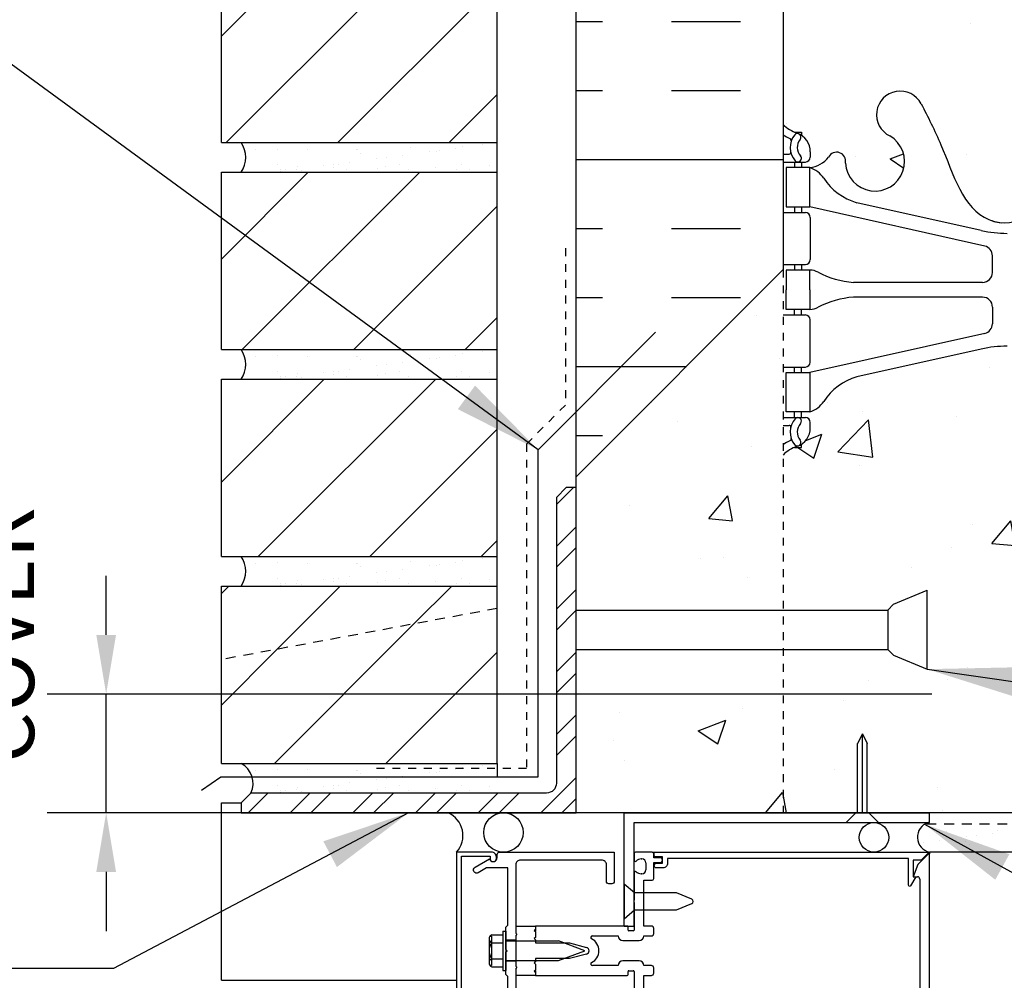
# Model space of a CAD drawing. Units: inches. Extents: x -6.7 to 48.3, y 74.3 to 150.
# Drawn here: x 5.7 to 18.2, y 126.1 to 138.3 of the extents above; entities that cross this region are included whole.
import ezdxf

# ---------------------------------------------------------------- set-up
doc = ezdxf.new("R2010")
doc.units = ezdxf.units.IN
doc.header["$LTSCALE"] = 0.5
doc.header["$MEASUREMENT"] = 0
doc.linetypes.add('DASHED2', pattern=[0.375, 0.25, -0.125])
doc.linetypes.add('HIDDEN2', pattern=[0.1875, 0.125, -0.0625])
for name, color, linetype in [('HATCH', 12, 'Continuous'), ('Hidden2', 12, 'HIDDEN2'), ('LINE18', 9, 'Continuous'), ('line25', 2, 'Continuous'), ('LINE50', 5, 'Continuous'), ('LINE9', 9, 'Continuous'), ('TEXT', 4, 'Continuous'), ('Web_Edge', 9, 'Continuous')]:
    doc.layers.add(name, color=color, linetype=linetype)
doc.styles.add('DIM', font='romans.shx', dxfattribs={"width": 0.7})
doc.dimstyles.new('ext_12', dxfattribs={"dimscale": 12, "dimtxt": 0.09375, "dimasz": 0.09375, "dimexe": 0.09375, "dimexo": 0.0625, "dimgap": 0.0625, "dimtad": 1, "dimdec": 1, "dimzin": 2, "dimdsep": 46, "dimlunit": 4, "dimtxsty": 'DIM', "dimcen": 0.09, "dimdle": 0.09375, "dimclrt": 4, "dimadec": 0, "dimazin": 0, "dimtfac": 1, "dimtdec": 1, "dimtmove": 1, "dimatfit": 3, "dimfxl": 1, "dimfrac": 2, "dimtolj": 1, "dimtzin": 0, "dimarcsym": 0})
doc.dimstyles.new('ext_8', dxfattribs={"dimscale": 8, "dimtxt": 0.09375, "dimasz": 0.09375, "dimexe": 0.09375, "dimexo": 0.0625, "dimgap": 0.0625, "dimtad": 1, "dimdec": 6, "dimzin": 3, "dimdsep": 46, "dimlunit": 4, "dimtxsty": 'DIM', "dimcen": 0.09, "dimdle": 0.09375, "dimclrt": 4, "dimadec": 0, "dimazin": 0, "dimtfac": 1, "dimtdec": 6, "dimtmove": 2, "dimatfit": 3, "dimfxl": 1, "dimfrac": 2, "dimtolj": 1, "dimtzin": 0, "dimarcsym": 0})
pattern_1 = [(45, (-108.4953, -49.4303), (-0.707107, 0.707107), [])]

# ---------------------------------------------------------------- blocks, each defined once
blk = doc.blocks.new('*D3')
at = {"layer": 'Defpoints', "color": 0, "transparency": 16777216}
for p in [(6.83, 129.72), (17.802, 129.72), (15.416, 128.215)]:
    blk.add_point(p, dxfattribs=at)
at = {"layer": 'TEXT', "color": 0, "lineweight": -2, "transparency": 16777216}
for p, q in [((6.83, 130.47), (6.83, 131.22)), ((17.302, 129.72), (6.08, 129.72)), ((6.83, 128.215), (6.83, 129.72)), ((14.916, 128.215), (6.08, 128.215)), ((6.83, 127.465), (6.83, 126.715))]:
    blk.add_line(p, q, dxfattribs=at)
at = {"layer": 'TEXT', "color": 0, "transparency": 16777216}
for points in [[(6.705, 130.47), (6.955, 130.47), (6.83, 129.72)], [(6.705, 127.465), (6.955, 127.465), (6.83, 128.215)]]:
    blk.add_solid(points, dxfattribs=at)
at = {"layer": 'TEXT', "color": 4, "transparency": 16777216, "insert": (4.291, 130.465), "char_height": 0.75, "attachment_point": 5, "rotation": 90, "style": 'DIM'}
blk.add_mtext('\\A1;1 1/2" \\P (38mm)MIN. \\PCOVER', dxfattribs=at)

msp = doc.modelspace()

# ---------------------------------------------------------------- hatches: boundary and pattern name
at = {"layer": 'HATCH'}
h = msp.add_hatch(dxfattribs=at)
h.set_pattern_fill('AR-CONC', color=256, scale=0.5)
h.paths.add_polyline_path([(27.4161015, 147.931056), (20.4161015, 147.931056), (19.4161015, 146.931056), (19.4161015, 148.931056), (18.4161015, 147.931056), (15.4161015, 147.931056), (15.4161015, 145.1369642, 0.0884161507), (15.5621045, 145.0396526), (15.6521045, 145.0396526), (15.6521045, 144.9979265, -0.2490694202), (15.7621045, 144.7908033), (15.7621045, 144.7233033, -0.4142135624), (15.6996045, 144.6608033), (15.6521045, 144.6608033), (15.6521045, 144.5908033), (15.7571045, 144.5908033, -0.1686720398), (15.9430855, 144.4412204, 0.174450119), (16.3505186, 144.1454133), (17.9313141, 143.7924541, 0.0549743364), (18.2581846, 143.7564062), (21.4161015, 143.7564062), (24.5740183, 143.7564062, 0.0549743364), (24.9008888, 143.7924541), (26.4816844, 144.1454133, 0.174450119), (26.8891174, 144.4412204, -0.1686720398), (27.0750985, 144.5908033), (27.1800985, 144.5908033), (27.1800985, 144.6608033), (27.1325985, 144.6608033, -0.4142135624), (27.0700985, 144.7233033), (27.0700985, 144.7908033, -0.2490694202), (27.1800985, 144.9979265), (27.1800985, 145.0396526), (27.2700985, 145.0396526, 0.0884161507), (27.4161015, 145.1369642)])
edge = h.paths.add_edge_path()
edge.add_arc((27.0700985, 140.5836966), 0.5, 46.21088883, 66.42182152)
edge.add_line((27.2700985, 141.0419541), (27.1800985, 141.0419541))
edge.add_line((27.1800985, 141.0419541), (27.1800985, 141.0836802))
edge.add_arc((27.3200985, 141.2908033), 0.25, 180, 235.94420226, ccw=False)
edge.add_line((27.0700985, 141.2908033), (27.0700985, 141.3583033))
edge.add_arc((27.1325985, 141.3583033), 0.0625, 90, 180, ccw=False)
edge.add_line((27.1325985, 141.4208033), (27.1800985, 141.4208033))
edge.add_line((27.1800985, 141.4208033), (27.1800985, 141.4908033))
edge.add_line((27.1800985, 141.4908033), (27.0750985, 141.4908033))
edge.add_arc((27.1126341, 141.141252), 0.3515609, 96.12907537, 141.53314064)
edge.add_arc((26.7354077, 141.4095511), 0.113392, 167.81557231, 334.05694406, ccw=False)
edge.add_arc((26.2500581, 141.4143562), 0.375, 2.92370732, 239.86752902)
edge.add_arc((25.9300946, 140.8206653), 0.2998438, -152.40303142, 63.94251503, ccw=False)
edge.add_spline(control_points=[(25.6643646, 140.6817629), (25.5783595, 140.8483771), (25.3253539, 141.3385149), (25.1309683, 142.0193985), (24.8052634, 142.1499145)], knot_values=[0, 0, 0, 0, 0.5792108789, 1.7038956432, 1.7038956432, 1.7038956432, 1.7038956432], degree=3, periodic=0)
edge.add_spline(control_points=[(24.8052634, 142.1499145), (24.7556192, 142.1698078), (24.7013891, 142.1822922), (24.6446352, 142.1906992)], knot_values=[1.7038956432, 1.7038956432, 1.7038956432, 1.7038956432, 1.875320925, 1.875320925, 1.875320925, 1.875320925], degree=3, periodic=0)
edge.add_arc((24.6036015, 141.6923859), 0.5, 85.292583, 251.79366549)
edge.add_arc((24.2572684, 141.067637), 0.242027, -90, 38.23270835, ccw=False)
edge.add_spline(control_points=[(24.2572684, 140.82561), (24.1362938, 140.8236312), (23.3169746, 141.1750461), (23.0718847, 141.6222781), (22.9324207, 141.9022623)], knot_values=[0.0381250529, 0.0381250529, 0.0381250529, 0.0381250529, 0.3206625196, 1.2373977813, 1.2373977813, 1.2373977813, 1.2373977813], degree=3, periodic=0)
edge.add_spline(control_points=[(22.9324207, 141.9022623), (22.9292684, 141.9085907), (22.9261406, 141.9148876), (22.9230339, 141.9211514)], knot_values=[1.2373977813, 1.2373977813, 1.2373977813, 1.2373977813, 1.2581185721, 1.2581185721, 1.2581185721, 1.2581185721], degree=3, periodic=0)
edge.add_arc((22.4786015, 141.6923859), 0.5, 28.01829982, 224.18750671)
edge.add_spline(control_points=[(22.1200702, 141.3438815), (22.2276985, 141.180913), (22.5876818, 141.0902481), (22.6643491, 140.5946827), (22.1161897, 140.35883), (21.7123961, 140.3303501), (21.4161015, 140.3094523)], knot_values=[0.2294066276, 0.2294066276, 0.2294066276, 0.2294066276, 0.844431715, 1.1288491123, 1.4643307732, 2.3890043021, 2.3890043021, 2.3890043021, 2.3890043021], degree=3, periodic=0)
edge.add_spline(control_points=[(21.4161015, 140.3094523), (21.1198068, 140.3303501), (20.7160133, 140.35883), (20.1678538, 140.5946827), (20.2445211, 141.0902481), (20.6045044, 141.180913), (20.7121328, 141.3438815)], knot_values=[0.2294066276, 0.2294066276, 0.2294066276, 0.2294066276, 1.1540801565, 1.4895618175, 1.7739792148, 2.3890043021, 2.3890043021, 2.3890043021, 2.3890043021], degree=3, periodic=0)
edge.add_arc((20.3536015, 141.6923859), 0.5, 315.81249329, 511.98170018)
edge.add_spline(control_points=[(19.909169, 141.9211514), (19.9060624, 141.9148876), (19.9029345, 141.9085907), (19.8997823, 141.9022623)], knot_values=[1.2373977813, 1.2373977813, 1.2373977813, 1.2373977813, 1.2581185721, 1.2581185721, 1.2581185721, 1.2581185721], degree=3, periodic=0)
edge.add_spline(control_points=[(19.8997823, 141.9022623), (19.7603182, 141.6222781), (19.5152284, 141.1750461), (18.6959091, 140.8236312), (18.5749346, 140.82561)], knot_values=[0.0381250529, 0.0381250529, 0.0381250529, 0.0381250529, 0.9548603146, 1.2373977813, 1.2373977813, 1.2373977813, 1.2373977813], degree=3, periodic=0)
edge.add_arc((18.5749346, 141.067637), 0.242027, 141.76729165, 270, ccw=False)
edge.add_arc((18.2286015, 141.6923859), 0.5, 288.20633451, 454.707417)
edge.add_spline(control_points=[(18.1875677, 142.1906992), (18.1308139, 142.1822922), (18.0765837, 142.1698078), (18.0269395, 142.1499145)], knot_values=[1.7038956432, 1.7038956432, 1.7038956432, 1.7038956432, 1.875320925, 1.875320925, 1.875320925, 1.875320925], degree=3, periodic=0)
edge.add_spline(control_points=[(18.0269395, 142.1499145), (17.7012346, 142.0193985), (17.5068491, 141.3385149), (17.2538434, 140.8483771), (17.1678383, 140.6817629)], knot_values=[0, 0, 0, 0, 1.1246847643, 1.7038956432, 1.7038956432, 1.7038956432, 1.7038956432], degree=3, periodic=0)
edge.add_arc((16.9021083, 140.8206653), 0.2998438, 116.05748497, 333.07974033, ccw=False)
edge.add_arc((16.5821448, 141.4143562), 0.375, 300.13247098, 537.07629268)
edge.add_arc((16.0967952, 141.4095511), 0.113392, -154.05694406, 12.18442769, ccw=False)
edge.add_arc((15.7195688, 141.141252), 0.3515609, 38.46685936, 83.87092463)
edge.add_line((15.7571045, 141.4908033), (15.6521045, 141.4908033))
edge.add_line((15.6521045, 141.4908033), (15.6521045, 141.4208033))
edge.add_line((15.6521045, 141.4208033), (15.6996045, 141.4208033))
edge.add_arc((15.6996045, 141.3583033), 0.0625, 0, 90, ccw=False)
edge.add_line((15.7621045, 141.3583033), (15.7621045, 141.2908033))
edge.add_arc((15.5121045, 141.2908033), 0.25, 304.05579774, 360, ccw=False)
edge.add_line((15.6521045, 141.0836802), (15.6521045, 141.0419541))
edge.add_line((15.6521045, 141.0419541), (15.5621045, 141.0419541))
edge.add_arc((15.7621045, 140.5836966), 0.5, 113.57817848, 133.78911117)
edge.add_line((15.4161015, 140.9446424), (15.4161015, 138.9446424))
edge.add_line((15.4161015, 138.9446424), (15.4161015, 136.9446424))
edge.add_arc((15.7621045, 137.3055883), 0.5, 226.21088883, 246.42182152)
edge.add_line((15.5621045, 136.8473307), (15.6521045, 136.8473307))
edge.add_line((15.6521045, 136.8473307), (15.6521045, 136.8056047))
edge.add_arc((15.5121045, 136.5984815), 0.25, 0, 55.94420226, ccw=False)
edge.add_line((15.7621045, 136.5984815), (15.7621045, 136.5309815))
edge.add_arc((15.6996045, 136.5309815), 0.0625, -90, 0, ccw=False)
edge.add_line((15.6996045, 136.4684815), (15.6521045, 136.4684815))
edge.add_line((15.6521045, 136.4684815), (15.6521045, 136.3984815))
edge.add_line((15.6521045, 136.3984815), (15.7571045, 136.3984815))
edge.add_arc((15.7195688, 136.7480329), 0.3515609, 276.12907537, 321.53314064)
edge.add_arc((16.0967952, 136.4797338), 0.113392, -12.18442769, 154.05694406, ccw=False)
edge.add_arc((16.5821448, 136.4749287), 0.375, 182.92370732, 419.86752902)
edge.add_arc((16.9021083, 137.0686196), 0.2998438, 27.59696858, 243.94251503, ccw=False)
edge.add_spline(control_points=[(17.1678383, 137.207522), (17.2538434, 137.0409078), (17.5068491, 136.5507699), (17.7012346, 135.8698863), (18.0269395, 135.7393704)], knot_values=[0, 0, 0, 0, 0.5792108789, 1.7038956432, 1.7038956432, 1.7038956432, 1.7038956432], degree=3, periodic=0)
edge.add_spline(control_points=[(18.0269395, 135.7393704), (18.0765837, 135.719477), (18.1308139, 135.7069927), (18.1875677, 135.6985856)], knot_values=[1.7038956432, 1.7038956432, 1.7038956432, 1.7038956432, 1.875320925, 1.875320925, 1.875320925, 1.875320925], degree=3, periodic=0)
edge.add_arc((18.2286015, 136.196899), 0.5, 265.292583, 431.79366549)
edge.add_arc((18.5749346, 136.8216479), 0.242027, 90, 218.23270835, ccw=False)
edge.add_spline(control_points=[(18.5749346, 137.0636749), (18.6959091, 137.0656537), (19.5152284, 136.7142388), (19.7603182, 136.2670068), (19.8997823, 135.9870226)], knot_values=[0.0381250529, 0.0381250529, 0.0381250529, 0.0381250529, 0.3206625196, 1.2373977813, 1.2373977813, 1.2373977813, 1.2373977813], degree=3, periodic=0)
edge.add_spline(control_points=[(19.8997823, 135.9870226), (19.9029345, 135.9806941), (19.9060624, 135.9743973), (19.909169, 135.9681335)], knot_values=[1.2373977813, 1.2373977813, 1.2373977813, 1.2373977813, 1.2581185721, 1.2581185721, 1.2581185721, 1.2581185721], degree=3, periodic=0)
edge.add_arc((20.3536015, 136.196899), 0.5, 208.01829982, 404.18750671)
edge.add_spline(control_points=[(20.7121328, 136.5454034), (20.6045044, 136.7083718), (20.2445211, 136.7990367), (20.1678538, 137.2946022), (20.7160133, 137.5304549), (21.1198068, 137.5589347), (21.4161015, 137.5798326)], knot_values=[0.2294066276, 0.2294066276, 0.2294066276, 0.2294066276, 0.844431715, 1.1288491123, 1.4643307732, 2.3890043021, 2.3890043021, 2.3890043021, 2.3890043021], degree=3, periodic=0)
edge.add_spline(control_points=[(21.4161015, 137.5798326), (21.7123961, 137.5589347), (22.1161897, 137.5304549), (22.6643491, 137.2946022), (22.5876818, 136.7990367), (22.2276985, 136.7083718), (22.1200702, 136.5454034)], knot_values=[0.2294066276, 0.2294066276, 0.2294066276, 0.2294066276, 1.1540801565, 1.4895618175, 1.7739792148, 2.3890043021, 2.3890043021, 2.3890043021, 2.3890043021], degree=3, periodic=0)
edge.add_arc((22.4786015, 136.196899), 0.5, 135.81249329, 331.98170018)
edge.add_spline(control_points=[(22.9230339, 135.9681335), (22.9261406, 135.9743973), (22.9292684, 135.9806941), (22.9324207, 135.9870226)], knot_values=[1.2373977813, 1.2373977813, 1.2373977813, 1.2373977813, 1.2581185721, 1.2581185721, 1.2581185721, 1.2581185721], degree=3, periodic=0)
edge.add_spline(control_points=[(22.9324207, 135.9870226), (23.0718847, 136.2670068), (23.3169746, 136.7142388), (24.1362938, 137.0656537), (24.2572684, 137.0636749)], knot_values=[0.0381250529, 0.0381250529, 0.0381250529, 0.0381250529, 0.9548603146, 1.2373977813, 1.2373977813, 1.2373977813, 1.2373977813], degree=3, periodic=0)
edge.add_arc((24.2572684, 136.8216479), 0.242027, -38.23270835, 90, ccw=False)
edge.add_arc((24.6036015, 136.196899), 0.5, 108.20633451, 274.707417)
edge.add_spline(control_points=[(24.6446352, 135.6985856), (24.7013891, 135.7069927), (24.7556192, 135.719477), (24.8052634, 135.7393704)], knot_values=[1.7038956432, 1.7038956432, 1.7038956432, 1.7038956432, 1.875320925, 1.875320925, 1.875320925, 1.875320925], degree=3, periodic=0)
edge.add_spline(control_points=[(24.8052634, 135.7393704), (25.1309683, 135.8698863), (25.3253539, 136.5507699), (25.5783595, 137.0409078), (25.6643646, 137.207522)], knot_values=[0, 0, 0, 0, 1.1246847643, 1.7038956432, 1.7038956432, 1.7038956432, 1.7038956432], degree=3, periodic=0)
edge.add_arc((25.9300946, 137.0686196), 0.2998438, -63.94251503, 153.07974033, ccw=False)
edge.add_arc((26.2500581, 136.4749287), 0.375, 120.13247098, 357.07629268)
edge.add_arc((26.7354077, 136.4797338), 0.113392, 25.94305594, 192.18442769, ccw=False)
edge.add_arc((27.1126341, 136.7480329), 0.3515609, 218.46685936, 263.87092463)
edge.add_line((27.0750985, 136.3984815), (27.1800985, 136.3984815))
edge.add_line((27.1800985, 136.3984815), (27.1800985, 136.4684815))
edge.add_line((27.1800985, 136.4684815), (27.1325985, 136.4684815))
edge.add_arc((27.1325985, 136.5309815), 0.0625, 180, 270, ccw=False)
edge.add_line((27.0700985, 136.5309815), (27.0700985, 136.5984815))
edge.add_arc((27.3200985, 136.5984815), 0.25, 124.05579774, 180, ccw=False)
edge.add_line((27.1800985, 136.8056047), (27.1800985, 136.8473307))
edge.add_line((27.1800985, 136.8473307), (27.2700985, 136.8473307))
edge.add_arc((27.0700985, 137.3055883), 0.5, 293.57817848, 313.78911117)
edge.add_line((27.4161015, 136.9446424), (27.4161015, 138.9446424))
edge.add_line((27.4161015, 138.9446424), (27.4161015, 140.9446424))
h.paths.add_polyline_path([(27.4161015, 132.7523206, 0.0884161507), (27.2700985, 132.8496323), (27.1800985, 132.8496323), (27.1800985, 132.8913584, -0.2490694202), (27.0700985, 133.0984815), (27.0700985, 133.1659815, -0.4142135624), (27.1325985, 133.2284815), (27.1800985, 133.2284815), (27.1800985, 133.2984815), (27.0750985, 133.2984815, -0.155528605), (26.8994055, 133.4325267, 0.1809141487), (26.4816844, 133.7438716), (24.9008888, 134.0968308, 0.0549743364), (24.5740183, 134.1328787), (21.4161015, 134.1328787), (18.2581846, 134.1328787, 0.0549743364), (17.9313141, 134.0968308), (16.3505186, 133.7438716, 0.1809141487), (15.9327974, 133.4325267, -0.155528605), (15.7571045, 133.2984815), (15.6521045, 133.2984815), (15.6521045, 133.2284815), (15.6996045, 133.2284815, -0.4142135624), (15.7621045, 133.1659815), (15.7621045, 133.0984815, -0.2490694202), (15.6521045, 132.8913584), (15.6521045, 132.8496323), (15.5621045, 132.8496323, 0.0884161507), (15.4161015, 132.7523206), (15.4161015, 130.7863182), (16.7443334, 130.7863182), (16.8175567, 130.8595415), (17.2443334, 131.0363182), (17.2443334, 130.0363182), (16.8175567, 130.2130949), (16.7443334, 130.2863182), (15.4161015, 130.2863182), (15.4161015, 128.2148277), (16.3599563, 128.2148277), (16.3599563, 129.095319), (16.4224563, 129.2148277), (16.4849563, 129.095319), (16.4849563, 128.2148277), (17.275865, 128.2148277), (27.4161015, 128.2148277)])
h.paths.add_polyline_path([(15.4161015, 132.7523206), (15.4161015, 135.1038218), (12.7911015, 132.4738182), (12.7911015, 130.7863182), (15.4161015, 130.7863182)])
h.paths.add_polyline_path([(15.4161015, 130.2863182), (12.7911015, 130.2863182), (12.7911015, 128.2148277), (15.4161015, 128.2148277)])
h.paths.add_polyline_path([(18.6011362, 105.7211699, 0.4060053292), (18.1013337, 106.2071188), (16.3011061, 106.2071188, 0.2256517541), (15.9261061, 105.8321188), (15.9261061, 105.1060541, 0.2256517541), (16.3011061, 104.7310541), (18.1013337, 104.7310541, 0.4185210659), (18.6012798, 105.238396)])
h.paths.add_polyline_path([(18.1013337, 104.5404325), (16.3011061, 104.5404325, 0.2256517541), (15.9261061, 104.1654325), (15.9261061, 103.4393678, 0.2256517541), (16.3011061, 103.0643678), (18.4069322, 103.0643678, 0.2467702377), (18.6011064, 103.4501602), (18.6012841, 104.0474771, 0.4100928209)])
h.paths.add_polyline_path([(24.0035882, 104.1654325, 0.2256517541), (23.6285882, 104.5404325), (19.2036147, 104.5404325, 0.2256517541), (18.8286147, 104.1654325), (18.8286147, 103.3972668, 0.1853008982), (19.1273883, 103.0643678), (23.7048146, 103.0643678, 0.1853008982), (24.0035882, 103.3972668)])
h.paths.add_polyline_path([(24.0035882, 105.1060541), (24.0035882, 105.8742198, 0.1853008982), (23.7048146, 106.2071188), (19.1273883, 106.2071188, 0.1853008982), (18.8286147, 105.8742198), (18.8286147, 105.1060541, 0.2256517541), (19.2036147, 104.7310541), (23.6285882, 104.7310541, 0.2256517541)])
h.paths.add_polyline_path([(26.9060969, 105.8321188, 0.2256517541), (26.5310969, 106.2071188), (24.7308692, 106.2071188, 0.4060053292), (24.2310667, 105.7211699), (24.2309189, 105.2240096, 0.4100928209), (24.7308692, 104.7310541), (26.5310969, 104.7310541, 0.2256517541), (26.9060969, 105.1060541)])
h.paths.add_polyline_path([(26.9060969, 104.1654325, 0.2256517541), (26.5310969, 104.5404325), (24.5308692, 104.5404325, 0.403872135), (24.1561047, 104.1787184), (24.1561047, 103.4089182, 0.3451020396), (24.4076529, 103.0643678), (26.5310969, 103.0643678, 0.2256517541), (26.9060969, 103.4393678)])
h.paths.add_polyline_path([(39.4627027, 108.8328432), (39.4627027, 109.8328432), (30.5411015, 109.8328432), (30.5411015, 105.8322663), (39.4627027, 105.8328432), (39.4627027, 106.8328432), (40.4627027, 107.8328432), (38.4627027, 107.8328432)])
h.paths.add_polyline_path([(12.2911015, 109.8328432), (11.2911015, 109.8328432), (8.1036015, 109.8328432), (3.370375, 109.6771239), (3.3691826, 107.2133614), (2.3691826, 106.2133614), (4.3691826, 106.2133614), (3.3695002, 105.213679), (3.3695002, 103.6738489), (12.2911015, 103.9673624)])
h.paths.add_polyline_path([(18.6012841, 96.4416769, 0.4100928209), (18.1013337, 96.9346324), (16.3011061, 96.9346324, 0.2256517541), (15.9261061, 96.5596324), (15.9261061, 95.8335677, 0.2256517541), (16.3011061, 95.4585677), (18.1013337, 95.4585677, 0.4060053292), (18.6011362, 95.9445166)])
h.paths.add_polyline_path([(18.6760983, 98.2567683, 0.3451020395), (18.42455, 98.6013187), (16.3011061, 98.6013187, 0.2256517541), (15.9261061, 98.2263187), (15.9261061, 97.500254, 0.2256517541), (16.3011061, 97.125254), (18.3013337, 97.125254, 0.403872135), (18.6760983, 97.4869681)])
h.paths.add_polyline_path([(24.0035882, 98.2684197, 0.1853008982), (23.7048146, 98.6013187), (19.1273883, 98.6013187, 0.1853008982), (18.8286147, 98.2684197), (18.8286147, 97.500254, 0.2256517541), (19.2036147, 97.125254), (23.6285882, 97.125254, 0.2256517541), (24.0035882, 97.500254)])
h.paths.add_polyline_path([(24.0035882, 96.5596324, 0.2256517541), (23.6285882, 96.9346324), (19.2036147, 96.9346324, 0.2256517541), (18.8286147, 96.5596324), (18.8286147, 95.7914666, 0.1853008982), (19.1273883, 95.4585677), (23.7048146, 95.4585677, 0.1853008982), (24.0035882, 95.7914666)])
h.paths.add_polyline_path([(26.9060969, 96.5596324, 0.2256517541), (26.5310969, 96.9346324), (24.7308692, 96.9346324, 0.4185210659), (24.2309231, 96.4272905), (24.2310667, 95.9445166, 0.4060053292), (24.7308692, 95.4585677), (26.5310969, 95.4585677, 0.2256517541), (26.9060969, 95.8335677)])
h.paths.add_polyline_path([(26.9060969, 97.500254), (26.9060969, 98.2263187, 0.2256517541), (26.5310969, 98.6013187), (24.4252707, 98.6013187, 0.2467702377), (24.2310965, 98.2155263), (24.2309189, 97.6182094, 0.4100928209), (24.7308692, 97.125254), (26.5310969, 97.125254, 0.2256517541)])
h.paths.add_polyline_path([(27.1325985, 86.1166823), (27.1800985, 86.1166823), (27.1800985, 86.1866823), (27.0750985, 86.1866823, -0.155528605), (26.8994055, 86.3207275, 0.1809141487), (26.4816844, 86.6320724), (24.9008888, 86.9850316, 0.0549743364), (24.5740183, 87.0210795), (21.4161015, 87.0210795), (18.2581846, 87.0210795, 0.0549743364), (17.9313141, 86.9850316), (16.3505186, 86.6320724, 0.1809141487), (15.9327974, 86.3207275, -0.155528605), (15.7571045, 86.1866823), (15.6521045, 86.1866823), (15.6521045, 86.1166823), (15.6996045, 86.1166823, -0.4142135624), (15.7621045, 86.0541823), (15.7621045, 85.9866823, -0.2490694202), (15.6521045, 85.7795592), (15.6521045, 85.7378331), (15.5621045, 85.7378331, 0.0884161507), (15.4161015, 85.6405214), (15.4161015, 84.0877083), (20.4160974, 84.0877083), (21.4160974, 83.0877083), (21.4160974, 85.0877083), (22.4160974, 84.0877083), (27.4161015, 84.0877083), (27.4161015, 85.6405214, 0.0884161507), (27.2700985, 85.7378331), (27.1800985, 85.7378331), (27.1800985, 85.7795592, -0.2490694202), (27.0700985, 85.9866823), (27.0700985, 86.0541823, -0.4142135624)])
h = msp.add_hatch(dxfattribs=at)
h.set_pattern_fill('ANSI31', color=256, scale=8, style=0)
h.set_pattern_definition(pattern_1)
h.paths.add_polyline_path([(11.7911015, 136.7148277), (11.7911015, 138.9648277), (8.2911015, 138.9648277), (8.2911015, 136.7148277)])
h = msp.add_hatch(dxfattribs=at)
h.set_pattern_fill('INSUL', color=256, scale=7, style=0)
h.paths.add_polyline_path([(15.4161015, 138.9446424), (15.1661015, 138.9446424), (14.7286015, 138.9446424), (14.7286015, 138.4446424), (13.2286015, 138.4446424), (13.2286015, 138.9446424), (12.7911015, 138.9446424), (12.7911015, 132.8191834), (13.1358096, 132.8191834), (15.4161015, 135.1038218)])
h.paths.add_polyline_path([(30.0411015, 138.9446424), (29.6036015, 138.9446424), (29.6036015, 138.4446424), (28.1036015, 138.4446424), (28.1036015, 138.9446424), (27.6661015, 138.9446424), (27.4161015, 138.9446424), (27.4161015, 135.6013015), (30.0411015, 135.6013015)])
h.paths.add_polyline_path([(30.0411015, 135.6013015), (27.4161015, 135.6013015), (27.4161015, 128.2148277), (30.0411015, 128.2148277)])
h = msp.add_hatch(dxfattribs=at)
h.set_pattern_fill('AR-SAND', color=256, scale=0.25, style=0)
h.set_pattern_definition([(37.5, (-108.4953, -44.1803), (-0.01574834, 0.48170594), [0, -0.38, 0, -0.425, 0, -0.40625]), (7.5, (-108.4953, -44.1803), (0.4424442, 0.7055365), [0, -0.205, 0, -0.3425, 0, -0.13125]), (327.5, (-108.8028, -44.1803), (0.7785355, 0.0014148), [0, -0.125, 0, -0.45, 0, -0.5875]), (317.5, (-108.8028, -44.1803), (0.7515317, 0.2194189), [0, -0.0625, 0, -0.295, 0, -0.3375])])
h.paths.add_polyline_path([(11.7911015, 136.7148277), (8.5411015, 136.7148277, -0.3182332765), (8.5411015, 136.3398277), (11.7911015, 136.3398277)])
h = msp.add_hatch(dxfattribs=at)
h.set_pattern_fill('ANSI31', color=256, scale=8, style=0)
h.set_pattern_definition(pattern_1)
h.paths.add_polyline_path([(11.7911015, 134.0898277), (11.7911015, 136.3398277), (8.2911015, 136.3398277), (8.2911015, 134.0898277)])
h = msp.add_hatch(dxfattribs=at)
h.set_pattern_fill('AR-SAND', color=256, scale=0.25, style=0)
h.set_pattern_definition([(37.5, (-108.4953, -46.8053), (-0.01574834, 0.48170594), [0, -0.38, 0, -0.425, 0, -0.40625]), (7.5, (-108.4953, -46.8053), (0.4424442, 0.7055365), [0, -0.205, 0, -0.3425, 0, -0.13125]), (327.5, (-108.8028, -46.8053), (0.7785355, 0.0014148), [0, -0.125, 0, -0.45, 0, -0.5875]), (317.5, (-108.8028, -46.8053), (0.7515317, 0.2194189), [0, -0.0625, 0, -0.295, 0, -0.3375])])
h.paths.add_polyline_path([(11.7911015, 134.0898277), (8.5411015, 134.0898277, -0.3182332765), (8.5411015, 133.7148277), (11.7911015, 133.7148277)])
h = msp.add_hatch(dxfattribs=at)
h.set_pattern_fill('ANSI31', color=256, scale=8, style=0)
h.set_pattern_definition(pattern_1)
h.paths.add_polyline_path([(8.2911015, 131.4648277), (11.7911015, 131.4648277), (11.7911015, 133.7148277), (8.2911015, 133.7148277)])
h = msp.add_hatch(dxfattribs=at)
h.set_pattern_fill('ANSI32', color=256, scale=1.5, style=0)
h.set_pattern_definition([(45, (98.1506, -26.2187), (-0.3977476, 0.3977476), []), (45, (98.41576, -26.2187), (-0.3977476, 0.3977476), [])])
h.paths.add_polyline_path([(12.7911015, 132.3398277), (12.6661015, 132.3398277), (12.5411015, 132.2148277), (12.5411015, 128.5898277, -0.4142135624), (12.4161015, 128.4648277), (8.6661015, 128.4648277), (8.5411015, 128.3398277), (8.5411015, 128.2148277), (12.7911015, 128.2148277)])
h = msp.add_hatch(dxfattribs=at)
h.set_pattern_fill('AR-SAND', color=256, scale=0.25, style=0)
h.set_pattern_definition([(37.5, (-108.4953, -49.4303), (-0.01574834, 0.48170594), [0, -0.38, 0, -0.425, 0, -0.40625]), (7.5, (-108.4953, -49.4303), (0.4424442, 0.7055365), [0, -0.205, 0, -0.3425, 0, -0.13125]), (327.5, (-108.8028, -49.4303), (0.7785355, 0.0014148), [0, -0.125, 0, -0.45, 0, -0.5875]), (317.5, (-108.8028, -49.4303), (0.7515317, 0.2194189), [0, -0.0625, 0, -0.295, 0, -0.3375])])
h.paths.add_polyline_path([(11.7911015, 131.0898277), (11.7911015, 131.4648277), (8.5411015, 131.4648277, -0.3182332765), (8.5411015, 131.0898277)])
h = msp.add_hatch(dxfattribs=at)
h.set_pattern_fill('ANSI31', color=256, scale=8, style=0)
h.set_pattern_definition(pattern_1)
h.paths.add_polyline_path([(8.2911015, 130.1576708), (11.7911015, 130.8054622), (11.7911015, 131.0898277), (8.2911015, 131.0898277)])
h = msp.add_hatch(dxfattribs=at)
h.set_pattern_fill('ANSI31', color=256, scale=8, style=0)
h.set_pattern_definition(pattern_1)
h.paths.add_polyline_path([(8.2911015, 130.1576708), (8.2911015, 128.8398277), (11.7911015, 128.8398277), (11.7911015, 130.8054622)])
h = msp.add_hatch(dxfattribs=at)
h.set_pattern_fill('AR-SAND', color=256, scale=0.25, style=0)
h.set_pattern_definition([(37.5, (-108.4953, -52.0553), (-0.01574834, 0.48170594), [0, -0.38, 0, -0.425, 0, -0.40625]), (7.5, (-108.4953, -52.0553), (0.4424442, 0.7055365), [0, -0.205, 0, -0.3425, 0, -0.13125]), (327.5, (-108.8028, -52.0553), (0.7785355, 0.0014148), [0, -0.125, 0, -0.45, 0, -0.5875]), (317.5, (-108.8028, -52.0553), (0.7515317, 0.2194189), [0, -0.0625, 0, -0.295, 0, -0.3375])])
h.paths.add_polyline_path([(11.7911015, 128.8398277), (8.5411015, 128.8398277, -0.3182332765), (8.5411015, 128.4648277), (11.7911015, 128.4648277)])
h = msp.add_hatch(dxfattribs=at)
h.set_pattern_fill('AR-SAND', color=256, scale=0.25, style=0)
h.paths.add_polyline_path([(17.2122751, 128.0695527, 0.6856263079), (17.278634, 127.7148277), (19.3413257, 127.7148277), (19.3413257, 128.0695527)])

# ---------------------------------------------------------------- linework, layer by layer
at = {"layer": 'HATCH', "linetype": 'HIDDEN2'}
msp.add_line((15.4161015, 135.1038218), (15.4161015, 128.2148277), dxfattribs=at)
at = {"layer": 'HATCH'}
msp.add_line((16.4224563, 128.2148277), (16.4224563, 129.2148277), dxfattribs=at)
at = {"layer": 'HATCH', "color": 6, "linetype": 'DASHED2'}
msp.add_lwpolyline([(30.1852476, 134.0880902), (30.1852476, 128.0695527), (17.2122751, 128.0695527)], dxfattribs=at)
at = {"layer": 'Hidden2'}
for p, q in [((12.6552656, 135.3744715), (12.6552656, 133.3860248)), ((12.1612259, 132.8919851), (12.6552656, 133.3860248)), ((12.1612259, 132.8919851), (12.1612259, 128.7778327)), ((12.1612259, 128.7778327), (10.1612259, 128.7778327))]:
    msp.add_line(p, q, dxfattribs=at)
at = {"layer": 'LINE18'}
for p, q in [((16.8175567, 130.8595415), (17.2443334, 131.0363182)), ((17.2443334, 130.0363182), (17.2443334, 131.0363182)), ((17.2443334, 131.0363182), (17.2443334, 131.0363182)), ((12.7911015, 130.7863182), (16.7443334, 130.7863182)), ((16.7443334, 130.7863182), (16.8175567, 130.8595415)), ((16.7443334, 130.7863182), (16.7443334, 130.2863182)), ((12.7911015, 130.2863182), (16.7443334, 130.2863182)), ((16.7443334, 130.2863182), (16.8175567, 130.2130949)), ((16.8175567, 130.2130949), (17.2443334, 130.0363182)), ((16.4224563, 129.2148277), (16.3599563, 129.095319)), ((16.4224563, 129.2148277), (16.4849563, 129.095319)), ((16.3599563, 128.2148277), (16.3599563, 129.095319)), ((16.4849563, 128.2148277), (16.4849563, 129.095319)), ((11.7911015, 128.8398277), (11.7911015, 128.6691834)), ((16.3412382, 128.2148277), (16.2162382, 128.0898277)), ((16.5036745, 128.2148277), (16.6286745, 128.0898277))]:
    msp.add_line(p, q, dxfattribs=at)
at = {"layer": 'line25'}
for p, q in [((8.2911015, 136.7148277), (8.2911015, 138.9648277)), ((11.7911015, 128.8398277), (11.7911015, 138.9648277)), ((15.4161015, 138.9446424), (15.4161015, 135.1038218)), ((8.2911015, 136.7148277), (11.7911015, 136.7148277)), ((8.2911015, 136.3398277), (11.7911015, 136.3398277)), ((8.2911015, 134.0898277), (8.2911015, 136.3398277)), ((12.7911015, 132.4738182), (15.4161015, 135.1038218)), ((8.2911015, 134.0898277), (11.7911015, 134.0898277)), ((8.2911015, 133.7148277), (11.7911015, 133.7148277)), ((8.2911015, 131.4648277), (8.2911015, 133.7148277)), ((8.2911015, 131.4648277), (11.7911015, 131.4648277)), ((8.2911015, 128.8398277), (8.2911015, 131.0898277)), ((8.2911015, 131.0898277), (11.7911015, 131.0898277)), ((8.2911015, 128.8398277), (11.7911015, 128.8398277))]:
    msp.add_line(p, q, dxfattribs=at)
at = {"layer": 'line25', "color": 12}
for p, q in [((8.2911015, 126.0898277), (8.2911015, 128.3398277)), ((8.2911015, 128.3398277), (8.5411015, 128.3398277)), ((8.2911015, 126.0898277), (11.27599, 126.0898277))]:
    msp.add_line(p, q, dxfattribs=at)
for centre, radius in [((11.8689572, 127.9648277), 0.25), ((16.569365, 127.9025955), 0.1872321)]:
    msp.add_circle(centre, radius, dxfattribs=at)
for centre, radius, start, end in [((11.0378847, 127.9249573), 0.317473, 318.55645567, 65.93104434), ((17.3139958, 127.9050123), 0.1934442, 107.17760034, 258.63169701)]:
    msp.add_arc(centre, radius, start, end, dxfattribs=at)
at = {"layer": 'LINE50'}
for p, q in [((12.7911015, 128.2148277), (12.7911015, 137.2148277)), ((15.4161015, 128.2148277), (12.7911015, 128.2148277)), ((30.0411015, 128.2148277), (15.4161015, 128.2148277))]:
    msp.add_line(p, q, dxfattribs=at)
msp.add_lwpolyline([(12.7911015, 128.2148277), (12.7911015, 138.9446424), (13.2286015, 138.9446424), (13.2286015, 139.4446424), (14.7286015, 139.4446424), (14.7286015, 138.9446424), (15.1661015, 138.9446424), (15.4161015, 138.9446424)], dxfattribs=at)
at = {"layer": 'LINE9', "linetype": 'DASHED2'}
msp.add_line((11.7911015, 130.8054622), (8.2911015, 130.1576708), dxfattribs=at)
at = {"layer": 'LINE9'}
for p, q in [((13.400865, 128.2148277), (17.275865, 128.2148277)), ((13.400865, 126.7778277), (13.400865, 128.2148277)), ((17.275865, 128.0898277), (17.275865, 128.2148277)), ((13.525865, 126.7778277), (13.525865, 128.0898277)), ((13.525865, 128.0898277), (17.275865, 128.0898277)), ((13.525865, 127.6948277), (13.525865, 127.6128277)), ((13.755865, 127.7148277), (13.545865, 127.7148277)), ((13.755865, 127.7148277), (17.275865, 127.7148277)), ((13.775865, 127.6448277), (13.775865, 127.6948277)), ((17.258794, 127.6908277), (17.1249866, 127.5570202)), ((30.5411015, 127.7148277), (17.275865, 127.7148277)), ((17.275865, 127.7148277), (17.275865, 127.6958277)), ((17.275865, 127.7148277), (17.275865, 127.6958277)), ((17.275865, 125.2148277), (17.275865, 127.6837566)), ((13.6153567, 127.6288277), (13.625865, 127.6288277)), ((13.675865, 127.5788277), (13.675865, 127.4908277)), ((13.856865, 127.6448277), (13.775865, 127.6448277)), ((13.775865, 127.3798277), (13.775865, 127.5848277)), ((13.775865, 127.5848277), (13.856865, 127.5848277)), ((17.1249866, 127.5570202), (17.068865, 127.4028277)), ((13.525865, 127.4568277), (13.525865, 127.1048277)), ((13.625865, 127.4408277), (13.6153567, 127.4408277)), ((17.068865, 127.4028277), (17.120865, 127.4028277)), ((13.650865, 126.7778277), (13.650865, 127.3598277)), ((13.650865, 127.3598277), (13.755865, 127.3598277)), ((17.150865, 127.3728277), (17.150865, 125.7198277)), ((13.525865, 127.0748277), (13.525865, 126.7278277)), ((12.025865, 126.7778277), (12.275865, 126.7778277)), ((12.025865, 126.7778277), (12.025865, 126.7153277)), ((13.439865, 126.7778277), (12.275865, 126.7778277)), ((12.275865, 126.7778277), (12.275865, 126.7378277)), ((12.275865, 126.7778277), (12.275865, 126.7153277)), ((13.400865, 126.7778277), (13.525865, 126.7778277)), ((13.745865, 126.7778277), (13.650865, 126.7778277)), ((11.698555, 126.6514177), (11.71726, 126.6514177)), ((11.71726, 126.6514177), (11.71726, 126.2782277)), ((11.721185, 126.6677377), (11.860865, 126.6677377)), ((11.860865, 126.7148277), (11.860865, 126.2148277)), ((11.860865, 126.7148277), (11.900865, 126.7148277)), ((11.900865, 126.7148277), (11.900865, 126.2148277)), ((12.275865, 126.7378277), (12.260865, 126.7228277)), ((12.260865, 126.7228277), (12.275865, 126.7078277)), ((12.275865, 126.7078277), (12.275865, 126.6348277)), ((12.9972451, 126.6528277), (13.324865, 126.6528277)), ((13.449865, 126.7278277), (13.449865, 126.7678277)), ((13.515865, 126.7178277), (13.459865, 126.7178277)), ((13.650865, 126.6528277), (13.745865, 126.6528277)), ((13.775865, 126.6828277), (13.775865, 126.7478277)), ((11.68626, 126.6170077), (11.68626, 126.3126327)), ((11.721185, 126.5662827), (11.860865, 126.5662827)), ((12.025865, 126.5978277), (11.900865, 126.5978277)), ((11.900865, 126.5902077), (12.565865, 126.5902077)), ((12.275865, 126.6348277), (12.260865, 126.6198277)), ((12.260865, 126.6198277), (12.275865, 126.6048277)), ((12.275865, 126.6048277), (12.275865, 126.5648277)), ((12.275865, 126.5648277), (12.705865, 126.5648277)), ((12.900865, 126.4648277), (12.565865, 126.5902077)), ((12.705865, 126.5648277), (12.9239772, 126.5063847)), ((13.384865, 126.5928277), (13.590865, 126.5928277)), ((12.565865, 126.3394377), (12.900865, 126.4648277)), ((12.9239772, 126.4232706), (12.705865, 126.3648277)), ((11.698555, 126.2782277), (11.71726, 126.2782277)), ((11.721185, 126.3633627), (11.860865, 126.3633627)), ((11.900865, 126.3394377), (12.565865, 126.3394377)), ((12.025865, 126.3318277), (11.900865, 126.3318277)), ((12.275865, 126.3248277), (12.260865, 126.3098277)), ((12.260865, 126.3098277), (12.275865, 126.2948277)), ((12.705865, 126.3648277), (12.275865, 126.3648277)), ((12.275865, 126.3648277), (12.275865, 126.3248277)), ((12.275865, 126.2948277), (12.275865, 126.2218277)), ((13.324865, 126.2768277), (12.9972451, 126.2768277)), ((13.590865, 126.3368277), (13.384865, 126.3368277)), ((13.745865, 126.2768277), (13.650865, 126.2768277)), ((11.721185, 126.2619077), (11.860865, 126.2619077)), ((11.860865, 126.2148277), (11.900865, 126.2148277)), ((12.025865, 126.2143277), (12.025865, 126.1518277)), ((12.275865, 126.1518277), (12.025865, 126.1518277)), ((12.275865, 126.2218277), (12.260865, 126.2068277)), ((12.260865, 126.2068277), (12.275865, 126.1918277)), ((12.275865, 126.2143277), (12.275865, 126.1518277)), ((12.275865, 126.1918277), (12.275865, 126.1518277)), ((12.275865, 126.1518277), (13.439865, 126.1518277)), ((13.449865, 126.1618277), (13.449865, 126.2018277)), ((13.459865, 126.2118277), (13.515865, 126.2118277)), ((13.525865, 126.2018277), (13.525865, 125.8548277)), ((13.650865, 125.5698277), (13.650865, 126.1518277)), ((13.650865, 126.1518277), (13.745865, 126.1518277)), ((13.775865, 126.1818277), (13.775865, 126.2468277))]:
    msp.add_line(p, q, dxfattribs=at)
msp.add_lwpolyline([(8.0411407, 128.5015955), (8.2841116, 128.6691834), (12.3081279, 128.6691834), (12.3081279, 132.8191834), (13.7996147, 134.3106702)], dxfattribs=at)
at = {"layer": 'LINE9', "color": 9}
msp.add_lwpolyline([(12.7911015, 132.3398277), (12.6661015, 132.3398277), (12.5411015, 132.2148277), (12.5411015, 128.5898277, -0.4142135624), (12.4161015, 128.4648277), (8.6661015, 128.4648277), (8.5411015, 128.3398277), (8.5411015, 128.2148277), (12.7911015, 128.2148277)], format="xyb", close=True, dxfattribs=at)
at = {"layer": 'LINE9'}
for points in [[(11.335865, 127.6648277), (11.699865, 127.6648277), (11.699865, 127.6348277, 1), (11.779865, 127.6348277), (11.779865, 127.6548277, 0.4142135624), (11.719865, 127.7148277), (11.275865, 127.7148277), (11.275865, 125.2148277), (11.719865, 125.2148277, 0.4142135624), (11.779865, 125.2748277), (11.779865, 125.2948277, 1), (11.699865, 125.2948277), (11.699865, 125.2648277), (11.335865, 125.2648277)], [(13.801865, 127.6548277, -0.4142135624), (13.781865, 127.6748277), (13.781865, 127.7148277), (17.256865, 127.7148277, -0.6681786379), (17.2604006, 127.7062921), (17.1689361, 127.6148277), (17.068865, 127.6148277), (17.068865, 127.4028277), (17.100865, 127.4028277), (17.0347407, 127.2882969, -0.767326988), (17.006865, 127.2957662), (17.006865, 127.6348277), (13.951865, 127.6348277), (13.951865, 127.5748277, -0.4142135624), (13.891865, 127.5148277), (13.811865, 127.5148277, -1), (13.811865, 127.5748277), (13.886865, 127.5748277), (13.886865, 127.6548277)], [(13.532865, 127.1978277), (13.400865, 127.3088277), (13.400865, 126.8708277), (13.532865, 126.9818277), (14.0635238, 126.9818277), (14.2573455, 127.0621113, 0.6681786379), (14.2573455, 127.117544), (14.0635238, 127.1978277)]]:
    msp.add_lwpolyline(points, format="xyb", close=True, dxfattribs=at)
msp.add_lwpolyline([(11.925865, 125.5888277), (11.925865, 126.1398277), (11.900865, 126.1648277), (11.900865, 126.4498277), (11.915865, 126.4648277), (11.900865, 126.4798277), (11.900865, 126.7648277), (11.925865, 126.7898277), (11.925865, 127.5148277), (11.6550404, 127.5148277), (11.549865, 127.4541047, -1), (11.509865, 127.5233867), (11.6924942, 127.6288277, 0.8490904587), (11.789865, 127.6448277), (11.789865, 127.6848277, -0.4142135624), (11.819865, 127.7148277), (13.275865, 127.7148277), (13.275865, 127.3448277, -0.4142135624), (13.245865, 127.3148277), (13.205865, 127.3148277, -0.4142135624), (13.175865, 127.3448277), (13.175865, 127.5548277, 0.4142135624), (13.115865, 127.6148277), (12.085865, 127.6148277, 0.4142135624), (12.025865, 127.5548277), (12.025865, 126.6898277), (12.040865, 126.6748277), (12.025865, 126.6598277), (12.025865, 126.2698277), (12.040865, 126.2548277), (12.025865, 126.2398277), (12.025865, 125.4728277, -0.6693764951)], format="xyb", dxfattribs=at)
for centre, radius, start, end in [((8.2763406, 136.5273277), 0.3244296, 324.69439705, 35.30560295), ((8.2763406, 133.9023277), 0.3244296, 324.69439705, 35.30560295), ((8.2763406, 131.2773277), 0.3244296, 324.69439705, 35.30560295), ((8.4111382, 128.5881732), 0.2832321, 334.18333417, 62.68656348), ((13.545865, 127.6948277), 0.02, 90, 180), ((13.755865, 127.6948277), 0.02, 0, 90), ((17.265865, 127.6837566), 0.01, 0, 135), ((13.540865, 127.6128277), 0.015, 180, 315.18968809), ((13.6153567, 127.5388277), 0.09, 90, 135.18968809), ((13.625865, 127.5788277), 0.05, 0, 90), ((13.856865, 127.6148277), 0.03, 270, 90), ((13.540865, 127.4568277), 0.015, 44.81031191, 180), ((13.6153567, 127.5308277), 0.09, 224.81031191, 270), ((13.625865, 127.4908277), 0.05, 270, 0), ((17.120865, 127.3728277), 0.03, 360, 90), ((13.755865, 127.3798277), 0.02, 270, 360), ((13.439865, 126.7678277), 0.01, 0, 90), ((13.745865, 126.7478277), 0.03, 0, 90), ((11.74057, 126.6170077), 0.0543126, 110.9107, 249.0893), ((12.9972451, 126.6328277), 0.02, 90, 243.3313394), ((13.384865, 126.6528277), 0.06, 180, 270), ((13.459865, 126.7278277), 0.01, 180, 270), ((13.515865, 126.7278277), 0.01, 270, 0), ((13.590865, 126.6528277), 0.06, 270, 0), ((13.745865, 126.6828277), 0.03, 270, 360), ((11.85111, 126.4648277), 0.1648491, 142.0123, 217.9877), ((12.912865, 126.4648277), 0.168, 296.6686606, 63.3313394), ((12.9128421, 126.4648277), 0.043023, 285, 75), ((11.74057, 126.3126327), 0.0543126, 110.9107, 249.0893), ((12.9972451, 126.2968277), 0.02, 116.6686606, 270), ((13.384865, 126.2768277), 0.06, 90, 180), ((13.590865, 126.2768277), 0.06, 0, 90), ((13.745865, 126.2468277), 0.03, 0, 90), ((13.439865, 126.1618277), 0.01, 270, 0), ((13.459865, 126.2018277), 0.01, 90, 180), ((13.515865, 126.2018277), 0.01, 0, 90), ((13.745865, 126.1818277), 0.03, 270, 360)]:
    msp.add_arc(centre, radius, start, end, dxfattribs=at)
at = {"layer": 'Web_Edge'}
for p, q in [((15.5621045, 136.8473307), (15.6521045, 136.8473307)), ((15.6521045, 136.8473307), (15.6521045, 136.8056047)), ((15.4161015, 136.5684815), (15.49398, 136.5684815)), ((15.7621045, 136.5984815), (15.7621045, 136.5309815)), ((15.4161015, 136.4684815), (15.6996045, 136.4684815)), ((15.5621045, 136.4684815), (15.5621045, 136.3984815)), ((15.6521045, 136.4684815), (15.6521045, 136.3984815)), ((15.5621045, 135.8984815), (15.5621045, 135.8284815)), ((15.6521045, 135.8984815), (15.6521045, 135.8284815)), ((17.9746678, 135.4018517), (15.7571045, 135.8984815)), ((17.9313141, 135.6001323), (16.3505186, 135.9530915)), ((15.4161015, 135.8284815), (15.6996045, 135.8284815)), ((15.7621045, 135.7659815), (15.7621045, 135.2309815)), ((18.0723503, 135.0675853), (18.0723503, 135.2798732)), ((15.4161015, 135.1684815), (15.6996045, 135.1684815)), ((15.5621045, 135.1684815), (15.5621045, 135.0984815)), ((15.6521045, 135.1684815), (15.6521045, 135.0984815)), ((17.9473503, 134.9425853), (16.3098286, 134.9425853)), ((17.9473503, 134.7543777), (16.3098286, 134.7543777)), ((15.4161015, 134.5284815), (15.6996045, 134.5284815)), ((15.5621045, 134.5284815), (15.5621045, 134.5984815)), ((15.6521045, 134.5284815), (15.6521045, 134.5984815)), ((18.0723503, 134.6293777), (18.0723503, 134.4170899)), ((15.7621045, 133.9309815), (15.7621045, 134.4659815)), ((17.9746678, 134.2951114), (15.7571045, 133.7984815)), ((17.9313141, 134.0968308), (16.3505186, 133.7438716)), ((15.4161015, 133.8684815), (15.6996045, 133.8684815)), ((15.5621045, 133.7984815), (15.5621045, 133.8684815)), ((15.6521045, 133.7984815), (15.6521045, 133.8684815)), ((15.5621045, 133.2284815), (15.5621045, 133.2984815)), ((15.6521045, 133.2284815), (15.6521045, 133.2984815)), ((15.4161015, 133.2284815), (15.6996045, 133.2284815)), ((15.7621045, 133.0984815), (15.7621045, 133.1659815)), ((15.4161015, 133.1284815), (15.49398, 133.1284815)), ((15.6521045, 132.8496323), (15.6521045, 132.8913584)), ((15.5621045, 132.8496323), (15.6521045, 132.8496323))]:
    msp.add_line(p, q, dxfattribs=at)
for points in [[(15.4571045, 135.8984815), (15.7571045, 135.8984815), (15.7571045, 136.3984815), (15.4571045, 136.3984815)], [(15.4571045, 133.7984815), (15.7571045, 133.7984815), (15.7571045, 133.2984815), (15.4571045, 133.2984815)]]:
    msp.add_lwpolyline(points, close=True, dxfattribs=at)
for points in [[(15.7571045, 134.8484815), (15.7571045, 135.0984815), (15.4571045, 135.0984815), (15.4571045, 134.8484815)], [(15.7571045, 134.8484815), (15.7571045, 134.5984815), (15.4571045, 134.5984815), (15.4571045, 134.8484815)]]:
    msp.add_lwpolyline(points, dxfattribs=at)
for centre, radius, start, end in [((16.9021083, 137.0686196), 0.2998438, 27.59696858, 243.94251503), ((15.7621045, 137.3055883), 0.5, 226.21088883, 250.52877936), ((15.7621045, 137.3055883), 0.6, 234.78321605, 245.07477071), ((15.7558119, 136.6530409), 0.25, 140.114512, 222.46086784), ((15.5980455, 136.7839376), 0.0450092, 321.44800065, 139.1878992), ((15.5121045, 136.5984815), 0.25, 0, 70.52877936), ((16.5821448, 136.4749287), 0.375, 182.92370732, 59.86752902), ((15.5000223, 136.7425707), 0.0210317, 343.46400404, 63.99572766), ((15.7558119, 136.6530409), 0.16, 140.0000772, 222.46086784), ((18.2286015, 136.196899), 0.5, 246.21386651, 71.79366549), ((15.494184, 136.588064), 0.0195835, 269.40315581, 15.49009994), ((15.6045755, 136.5146482), 0.045, 222.46086784, 42.46086784), ((15.6996045, 136.5309815), 0.0625, 270, 0), ((15.7195688, 136.7480329), 0.3515609, 276.12907537, 321.53314064), ((16.0967952, 136.4797338), 0.113392, 347.81557231, 154.05694406), ((15.6346958, 136.0558777), 0.3638149, 34.97751375, 70.33874127), ((16.5578147, 136.6671077), 0.7434991, 212.79191653, 253.81071146), ((15.6996045, 135.7659815), 0.0625, 0, 90), ((18.2581846, 137.0640844), 1.5, 257.41347953, 270), ((17.9473503, 135.2798732), 0.125, 0, 77.3767299), ((15.6996045, 135.2309815), 0.0625, 270, 0), ((15.7529817, 134.8797979), 0.2187225, 60.49374659, 88.91995366), ((16.3985794, 136.1094363), 1.1702213, 242.63654818, 265.65045124), ((17.9473503, 135.0675853), 0.125, 270, 0), ((16.3985794, 133.5875267), 1.1702213, 94.34954876, 117.36345182), ((17.9473503, 134.6293777), 0.125, 0, 90), ((15.6996045, 134.4659815), 0.0625, 0, 90), ((15.7529817, 134.8171652), 0.2187225, 271.08004634, 299.50625341), ((17.9473503, 134.4170899), 0.125, 282.6232701, 0), ((18.2581846, 132.6328787), 1.5, 90, 102.58652047), ((15.6996045, 133.9309815), 0.0625, 270, 0), ((16.5578147, 133.0298553), 0.7434991, 106.18928854, 147.20808347), ((15.6346958, 133.6410854), 0.3638149, 289.66125873, 325.02248625), ((15.7558119, 133.0439221), 0.25, 137.53913216, 219.885488), ((15.6045755, 133.1823149), 0.045, 317.53913216, 137.53913216), ((15.7558119, 133.0439221), 0.16, 137.53913216, 219.9999228), ((15.6996045, 133.1659815), 0.0625, 360, 90), ((15.494184, 133.1088991), 0.0195835, 344.50990006, 90.59684419), ((15.5121045, 133.0984815), 0.25, 289.47122064, 360), ((15.7621045, 132.3913748), 0.6, 114.92522929, 125.21678395), ((15.5000223, 132.9543924), 0.0210317, 296.00427234, 16.53599596), ((15.5980455, 132.9130254), 0.0450092, 220.8121008, 38.55199935), ((15.7621045, 132.3913748), 0.5, 109.47122064, 133.78911117)]:
    msp.add_arc(centre, radius, start, end, dxfattribs=at)
msp.add_open_spline([(17.1678383, 137.207522), (17.2538434, 137.0409078), (17.5068491, 136.5507699), (17.7207914, 135.8013841), (18.1308139, 135.7069927), (18.1875677, 135.6985856)], degree=3, knots=[0, 0, 0, 0, 0.5792108789, 1.7038956432, 1.875320925, 1.875320925, 1.875320925, 1.875320925], dxfattribs=at)

# ---------------------------------------------------------------- dimensions: what is measured, and where the dimension line sits
at = {"layer": 'TEXT'}
dim = msp.add_linear_dim(base=(6.829878, 129.719911), p1=(15.4161015, 128.2148277), p2=(17.802299, 129.719911), angle=90, text='<> \\P (38mm)MIN. \\PCOVER', dimstyle='ext_8', dxfattribs=at)
dim.commit()
dim.dimension.update_dxf_attribs({"geometry": '*D3', "text_midpoint": (4.2914951, 130.4648277), "dimtype": 160})

# ---------------------------------------------------------------- leaders
for points in [[(12.3081279, 132.8191834), (5.0849401, 138.1030435), (3.6359991, 138.1030435)], [(10.6661015, 128.2148277), (6.9247689, 126.240282), (4.0961497, 126.240282)], [(17.2122751, 128.0695527), (33.4429483, 119.137315), (36.5818039, 119.137315)]]:
    msp.add_leader(points, dimstyle='ext_12', override={"dimgap": 0.0625, "dimtad": 0}, dxfattribs=at)
msp.add_leader([(17.2443334, 130.0363182), (34.6842257, 127.5395017), (38.8074228, 127.5395017)], dimstyle='ext_12', dxfattribs=at)

doc.saveas('drawing.dxf')
